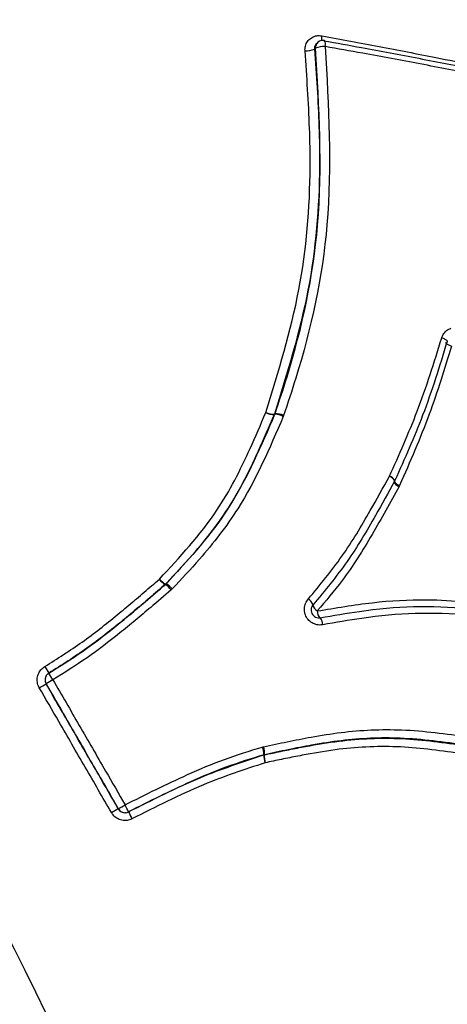
# Model space of a CAD drawing. Units: millimetres. Extents: x -10311 to 9178, y -5780 to 12519.
# Drawn here: x -5810 to -5799, y -1105 to -1080 of the extents above; entities that cross this region are included whole.
import ezdxf

# ---------------------------------------------------------------- set-up
doc = ezdxf.new("R2010")
doc.units = ezdxf.units.MM
doc.styles.add('SLDTEXTSTYLE0', font='TXT', dxfattribs={"width": 0.7})
doc.dimstyles.new('SLDDIMSTYLE0', dxfattribs={"dimtxt": 5, "dimasz": 3.302, "dimexe": 0, "dimexo": 0.0625, "dimgap": 1.25, "dimtad": 2, "dimdec": 0, "dimrnd": 1e-09, "dimzin": 12, "dimdsep": 46, "dimtxsty": 'SLDTEXTSTYLE0', "dimsah": 1, "dimcen": 0.09, "dimadec": 0, "dimazin": 3, "dimtfac": 1, "dimtofl": 0, "dimtmove": 0, "dimatfit": 3, "dimfxl": 0, "dimfrac": 2, "dimtolj": 1, "dimtzin": 12, "dimarcsym": 0})

# ---------------------------------------------------------------- blocks, each defined once
blk = doc.blocks.new('_D')
at = {"color": 7, "linetype": 'Continuous', "lineweight": 0}
for p, q in [((-1643.218, 2727.364), (-9768.702, 2727.364)), ((-9767.702, -3221.263), (-9767.702, 2727.364)), ((3760.681, -3221.263), (-9768.702, -3221.263))]:
    blk.add_line(p, q, dxfattribs=at)
at = {"color": 7, "linetype": 'Continuous', "lineweight": 18}
for points in [[(-9767.702, 2727.364), (-9768.21, 2724.062), (-9767.194, 2724.062)], [(-9767.702, -3221.263), (-9767.194, -3217.961), (-9768.21, -3217.961)]]:
    blk.add_solid(points, dxfattribs=at)
at = {"color": 7, "linetype": 'Continuous', "lineweight": 18, "insert": (-9774.147, -253.171), "char_height": 5, "attachment_point": 1, "rotation": 90, "style": 'SLDTEXTSTYLE0'}
blk.add_mtext('5949', dxfattribs=at)
blk = doc.blocks.new('_D_1')
at = {"color": 7, "linetype": 'Continuous', "lineweight": 0}
for p, q in [((7285.341, 1686.833), (7285.341, -5379.388)), ((-7937.385, -572.466), (-7937.385, -5379.388)), ((-7937.385, -5378.388), (7285.341, -5378.388))]:
    blk.add_line(p, q, dxfattribs=at)
at = {"color": 7, "linetype": 'Continuous', "lineweight": 18}
for points in [[(-7937.385, -5378.388), (-7934.083, -5378.896), (-7934.083, -5377.88)], [(7285.341, -5378.388), (7282.039, -5377.88), (7282.039, -5378.896)]]:
    blk.add_solid(points, dxfattribs=at)
at = {"color": 7, "linetype": 'Continuous', "lineweight": 18, "insert": (-333.129, -5371.943), "char_height": 5, "attachment_point": 1, "style": 'SLDTEXTSTYLE0'}
blk.add_mtext('15223', dxfattribs=at)
blk = doc.blocks.new('_D_2')
at = {"color": 7, "linetype": 'Continuous', "lineweight": 0}
for p, q in [((9178.346, 1959.086), (9178.346, -5779.977)), ((-9422.346, -572.475), (-9422.346, -5779.977)), ((-9422.346, -5778.977), (9178.346, -5778.977))]:
    blk.add_line(p, q, dxfattribs=at)
at = {"color": 7, "linetype": 'Continuous', "lineweight": 18}
for points in [[(-9422.346, -5778.977), (-9419.044, -5779.485), (-9419.044, -5778.469)], [(9178.346, -5778.977), (9175.044, -5778.469), (9175.044, -5779.485)]]:
    blk.add_solid(points, dxfattribs=at)
at = {"color": 7, "linetype": 'Continuous', "lineweight": 18, "insert": (-128.934, -5772.532), "char_height": 5, "attachment_point": 1, "style": 'SLDTEXTSTYLE0'}
blk.add_mtext('18601', dxfattribs=at)
blk = doc.blocks.new('_D_3')
at = {"color": 7, "linetype": 'Continuous', "lineweight": 0}
for p, q in [((-1300.015, 5003.853), (-10305.855, 5003.853)), ((-10304.855, -4706.225), (-10304.855, 5003.853)), ((-6359.496, -4706.225), (-10305.855, -4706.225))]:
    blk.add_line(p, q, dxfattribs=at)
at = {"color": 7, "linetype": 'Continuous', "lineweight": 18}
for points in [[(-10304.855, 5003.853), (-10305.363, 5000.551), (-10304.347, 5000.551)], [(-10304.855, -4706.225), (-10304.347, -4702.923), (-10305.363, -4702.923)]]:
    blk.add_solid(points, dxfattribs=at)
at = {"color": 7, "linetype": 'Continuous', "lineweight": 18, "insert": (-10311.3, 142.946), "char_height": 5, "attachment_point": 1, "rotation": 90, "style": 'SLDTEXTSTYLE0'}
blk.add_mtext('9710', dxfattribs=at)

msp = doc.modelspace()

# ---------------------------------------------------------------- linework, layer by layer
at = {"color": 7, "linetype": 'Continuous', "lineweight": 25}
for p, q in [((-5802.24, -1080.836), (-5802.265, -1080.858)), ((-5798.93, -1088.495), (-5798.936, -1088.503)), ((-5803.344, -1090.363), (-5803.36, -1090.374)), ((-5803.355, -1090.359), (-5803.339, -1090.348)), ((-5803.344, -1090.363), (-5803.339, -1090.348)), ((-5803.119, -1090.391), (-5803.13, -1090.422)), ((-5800.275, -1092.072), (-5800.278, -1092.076)), ((-5800.152, -1092.184), (-5800.166, -1092.212)), ((-5806.146, -1094.72), (-5806.154, -1094.726)), ((-5806.146, -1094.72), (-5806.131, -1094.706)), ((-5806.138, -1094.711), (-5806.131, -1094.706)), ((-5805.969, -1094.832), (-5806, -1094.862)), ((-5809.195, -1097.056), (-5809.196, -1097.056)), ((-5809.2, -1097.264), (-5809.201, -1097.265)), ((-5803.663, -1098.884), (-5803.634, -1098.876)), ((-5803.632, -1099.088), (-5803.623, -1099.084)), ((-5803.609, -1099.08), (-5803.623, -1099.084)), ((-5803.609, -1099.08), (-5803.617, -1099.084)), ((-5807.353, -1100.466), (-5807.353, -1100.466)), ((-5807.164, -1100.565), (-5807.163, -1100.565))]:
    msp.add_line(p, q, dxfattribs=at)
at = {"color": 7, "linetype": 'Continuous', "lineweight": 25, "flags": 128}
for points in [[(-5802.302, -1080.99), (-5802.315, -1081.001), (-5802.328, -1081.013)], [(-5799.072, -1088.404), (-5799.037, -1088.418), (-5799.005, -1088.432), (-5798.977, -1088.446), (-5798.955, -1088.46), (-5798.94, -1088.473), (-5798.931, -1088.485), (-5798.93, -1088.495), (-5798.93, -1088.495)], [(-5798.826, -1088.618), (-5798.861, -1088.605), (-5798.893, -1088.591), (-5798.921, -1088.576), (-5798.942, -1088.562), (-5798.958, -1088.549), (-5798.966, -1088.537), (-5798.967, -1088.527), (-5798.967, -1088.527)]]:
    msp.add_lwpolyline(points, dxfattribs=at)
at = {"color": 7, "linetype": 'Continuous', "lineweight": 25}
for centre, radius, start, end in [((-5872.549, -1135.969), 70.205, 357.66155, 62.3915), ((-5872.537, -1135.962), 68.199, 357.58719, 62.46742), ((-5872.46, -1135.917), 67.197, 357.51289, 62.54255), ((-5801.715, -1080.734), 0.433, 171.5965, 187.5728), ((-5802.12, -1080.975), 0.184, 130.9955, 184.8719), ((-5802.085, -1081.475), 0.532, 87.0582, 114.1693), ((-5802.11, -1080.988), 0.2, 79.791, 130.6508), ((-5802.249, -1080.888), 0.199, 343.4835, 28.9601), ((-5802.546, -1080.521), 0.537, 267.2194, 293.8843), ((-5803.351, -1089.926), 0.448, 240.2732, 268.8506), ((-5803.371, -1089.871), 0.488, 245.4477, 271.9206), ((-5803.541, -1090.297), 0.196, 336.9442, 341.6648), ((-5803.35, -1090.805), 0.442, 60.0999, 89.2276), ((-5803.319, -1090.827), 0.479, 65.2645, 92.3165), ((-5800.482, -1092.17), 0.229, 25.2038, 72.0453), ((-5800.465, -1092.175), 0.229, 30.6143, 76.4376), ((-5800.097, -1091.997), 0.225, 204.6851, 252.2161), ((-5800.1, -1091.966), 0.224, 210.0123, 256.6478), ((-5800.45, -1091.976), 0.2, 331.3884, 335.9092), ((-5805.84, -1094.165), 0.622, 222.3695, 241.3266), ((-5805.821, -1094.238), 0.591, 215.9324, 235.7222), ((-5806.283, -1094.575), 0.198, 310.7665, 316.9794), ((-5806.474, -1095.204), 0.584, 35.8528, 55.8927), ((-5806.421, -1095.242), 0.61, 42.2425, 61.6051), ((-5802.652, -1095.349), 0.305, 20.5227, 57.3214), ((-5802.079, -1095.129), 0.325, 202.0474, 236.4566), ((-5801.934, -1095.389), 0.325, 181.908, 216.161), ((-5802.421, -1095.758), 0.303, 0.9579, 37.8269), ((-5804.341, -1093.977), 5.659, 210.1835, 212.2006), ((-5809.027, -1097.164), 0.2, 147.1187, 209.9806), ((-5809.027, -1097.164), 0.2, 120.6718, 147.1185), ((-5813.592, -1099.813), 5.279, 30.1294, 32.2955), ((-5821.223, -1076.729), 23.796, 299.8636, 300.3454), ((-5798.121, -1116.167), 21.91, 119.8484, 120.3763), ((-5804.22, -1099.098), 0.596, 1.3887, 21.0989), ((-5804.224, -1099.053), 0.616, 357.444, 16.6399), ((-5803.576, -1099.279), 0.198, 101.9446, 106.2713), ((-5803.026, -1099.071), 0.606, 181.6128, 200.9958), ((-5802.988, -1099.109), 0.629, 177.7399, 196.5053), ((-5818.149, -1081.469), 21.85, 299.6098, 300.1392), ((-5811.833, -1102.768), 5.239, 25.1173, 27.3007), ((-5795.626, -1121.075), 23.712, 119.6406, 120.1241), ((-5807.179, -1100.366), 0.2, 210.0066, 274.5949), ((-5807.179, -1100.366), 0.2, 274.5951, 296.7541), ((-5801.845, -1098.07), 5.8, 205.2585, 207.2278)]:
    msp.add_arc(centre, radius, start, end, dxfattribs=at)
for points, knots in [([(-5802.572, -1081.058), (-5802.572, -1081.048), (-5802.575, -1080.995), (-5802.558, -1080.899), (-5802.494, -1080.786), (-5802.396, -1080.705), (-5802.273, -1080.66), (-5802.187, -1080.667), (-5802.143, -1080.671)], [0, 0, 0, 0, 0.042723, 0.234324, 0.425723, 0.617042, 0.808431, 1, 1, 1, 1]), ([(-5802.143, -1080.671), (-5801.653, -1080.762), (-5800.675, -1080.943), (-5799.387, -1081.193), (-5798.59, -1081.353), (-5798.276, -1081.416)], [0, 0, 0, 0, 0.377362, 0.754546, 1, 1, 1, 1]), ([(-5802.058, -1080.945), (-5801.968, -1082.471), (-5801.801, -1085.333), (-5802.482, -1088.488), (-5803.013, -1090.075), (-5803.119, -1090.391)], [0, 0, 0, 0, 0.477843, 0.895965, 1, 1, 1, 1]), ([(-5802.264, -1080.86), (-5802.271, -1080.866), (-5802.296, -1080.885), (-5802.32, -1080.933), (-5802.33, -1080.981), (-5802.328, -1081.008), (-5802.328, -1081.013)], [0, 0, 0, 0, 0.170921, 0.543892, 0.916888, 1, 1, 1, 1]), ([(-5802.087, -1080.796), (-5801.767, -1080.854), (-5800.955, -1081.002), (-5799.658, -1081.246), (-5798.687, -1081.437), (-5798.201, -1081.533)], [0, 0, 0, 0, 0.245146, 0.622494, 1, 1, 1, 1]), ([(-5798.159, -1081.675), (-5798.646, -1081.58), (-5799.62, -1081.39), (-5800.922, -1081.148), (-5801.737, -1081.002), (-5802.058, -1080.945)], [0, 0, 0, 0, 0.377525, 0.754869, 1, 1, 1, 1]), ([(-5803.574, -1090.315), (-5803.253, -1089.274), (-5802.621, -1087.222), (-5802.394, -1084.416), (-5802.479, -1082.374), (-5802.549, -1081.387), (-5802.572, -1081.058)], [0, 0, 0, 0, 0.346271, 0.682812, 0.894293, 1, 1, 1, 1]), ([(-5802.328, -1081.013), (-5802.305, -1081.343), (-5802.236, -1082.336), (-5802.153, -1084.397), (-5802.387, -1087.233), (-5803.029, -1089.308), (-5803.355, -1090.359)], [0, 0, 0, 0, 0.105057, 0.316083, 0.653534, 1, 1, 1, 1]), ([(-5803.339, -1090.348), (-5803.234, -1090.033), (-5802.711, -1088.463), (-5802.042, -1085.337), (-5802.212, -1082.504), (-5802.302, -1080.99)], [0, 0, 0, 0, 0.104385, 0.521465, 1, 1, 1, 1]), ([(-5799.072, -1088.404), (-5799.061, -1088.375), (-5799.033, -1088.305), (-5798.954, -1088.213), (-5798.876, -1088.177), (-5798.836, -1088.159)], [0, 0, 0, 0, 0.263883, 0.631899, 1, 1, 1, 1]), ([(-5800.411, -1091.952), (-5800.163, -1091.399), (-5799.78, -1090.543), (-5799.363, -1089.349), (-5799.169, -1088.719), (-5799.072, -1088.404)], [0, 0, 0, 0, 0.477151, 0.738611, 1, 1, 1, 1]), ([(-5798.936, -1088.503), (-5799.032, -1088.818), (-5799.225, -1089.45), (-5799.641, -1090.648), (-5800.024, -1091.508), (-5800.271, -1092.062)], [0, 0, 0, 0, 0.260821, 0.523161, 1, 1, 1, 1]), ([(-5798.826, -1088.618), (-5799.004, -1089.203), (-5799.276, -1090.101), (-5799.752, -1091.28), (-5800.019, -1091.883), (-5800.152, -1092.184)], [0, 0, 0, 0, 0.482432, 0.741247, 1, 1, 1, 1]), ([(-5806.299, -1094.584), (-5805.776, -1094.019), (-5804.842, -1093.012), (-5804.074, -1091.482), (-5803.707, -1090.625), (-5803.574, -1090.315)], [0, 0, 0, 0, 0.448937, 0.800761, 1, 1, 1, 1]), ([(-5803.36, -1090.374), (-5803.495, -1090.686), (-5803.869, -1091.556), (-5804.653, -1093.11), (-5805.605, -1094.136), (-5806.138, -1094.711)], [0, 0, 0, 0, 0.197524, 0.550588, 1, 1, 1, 1]), ([(-5806.131, -1094.706), (-5805.899, -1094.458), (-5805.304, -1093.824), (-5804.233, -1092.446), (-5803.685, -1091.161), (-5803.344, -1090.363)], [0, 0, 0, 0, 0.195047, 0.49985, 1, 1, 1, 1]), ([(-5803.13, -1090.422), (-5803.477, -1091.231), (-5804.038, -1092.537), (-5805.129, -1093.937), (-5805.735, -1094.582), (-5805.969, -1094.832)], [0, 0, 0, 0, 0.499149, 0.806233, 1, 1, 1, 1]), ([(-5802.487, -1095.092), (-5802.19, -1094.734), (-5801.599, -1094.022), (-5800.956, -1092.937), (-5800.573, -1092.245), (-5800.411, -1091.952)], [0, 0, 0, 0, 0.368182, 0.732562, 1, 1, 1, 1]), ([(-5800.278, -1092.076), (-5800.439, -1092.369), (-5800.822, -1093.064), (-5801.469, -1094.158), (-5802.065, -1094.879), (-5802.366, -1095.242)], [0, 0, 0, 0, 0.26535, 0.629564, 1, 1, 1, 1]), ([(-5800.166, -1092.212), (-5800.391, -1092.624), (-5800.841, -1093.445), (-5801.521, -1094.529), (-5802.042, -1095.144), (-5802.259, -1095.4)], [0, 0, 0, 0, 0.3701465, 0.737941, 1, 1, 1, 1]), ([(-5809.233, -1096.822), (-5808.91, -1096.619), (-5808.267, -1096.213), (-5807.537, -1095.632), (-5807.081, -1095.253), (-5806.852, -1095.059), (-5806.624, -1094.864), (-5806.429, -1094.696), (-5806.299, -1094.584)], [0, 0, 0, 0, 0.309086, 0.616432, 0.755914, 0.790783, 0.860521, 1, 1, 1, 1]), ([(-5806.154, -1094.726), (-5806.284, -1094.838), (-5806.48, -1095.007), (-5806.71, -1095.203), (-5806.941, -1095.399), (-5807.404, -1095.782), (-5808.146, -1096.372), (-5808.8, -1096.785), (-5809.13, -1096.993)], [0, 0, 0, 0, 0.138365, 0.207611, 0.2423, 0.381357, 0.688975, 1, 1, 1, 1]), ([(-5809.129, -1096.992), (-5808.84, -1096.812), (-5808.262, -1096.45), (-5807.585, -1095.928), (-5807.122, -1095.55), (-5806.859, -1095.33), (-5806.555, -1095.072), (-5806.318, -1094.868), (-5806.146, -1094.72)], [0, 0, 0, 0, 0.271646, 0.544379, 0.681244, 0.74974, 0.81839, 1, 1, 1, 1]), ([(-5806, -1094.862), (-5806.173, -1095.011), (-5806.412, -1095.216), (-5806.718, -1095.475), (-5806.984, -1095.697), (-5807.454, -1096.08), (-5808.142, -1096.61), (-5808.731, -1096.979), (-5809.026, -1097.163)], [0, 0, 0, 0, 0.18021, 0.24849, 0.31677, 0.453341, 0.726623, 1, 1, 1, 1]), ([(-5802.118, -1095.753), (-5802.134, -1095.756), (-5802.194, -1095.764), (-5802.301, -1095.751), (-5802.424, -1095.692), (-5802.52, -1095.595), (-5802.58, -1095.471), (-5802.595, -1095.335), (-5802.567, -1095.201), (-5802.514, -1095.128), (-5802.487, -1095.092)], [0, 0, 0, 0, 0.049497, 0.185441, 0.32121, 0.456848, 0.592454, 0.728142, 0.863988, 1, 1, 1, 1]), ([(-5802.366, -1095.242), (-5802.379, -1095.26), (-5802.406, -1095.296), (-5802.42, -1095.363), (-5802.412, -1095.431), (-5802.382, -1095.493), (-5802.334, -1095.541), (-5802.273, -1095.571), (-5802.219, -1095.578), (-5802.189, -1095.574), (-5802.181, -1095.572)], [0, 0, 0, 0, 0.135798, 0.271596, 0.407396, 0.543195, 0.678993, 0.814793, 0.950592, 1, 1, 1, 1]), ([(-5802.259, -1095.4), (-5801.79, -1095.321), (-5800.858, -1095.164), (-5799.582, -1095.086), (-5798.783, -1095.139), (-5798.451, -1095.162)], [0, 0, 0, 0, 0.37111, 0.738201, 1, 1, 1, 1]), ([(-5802.181, -1095.572), (-5801.848, -1095.515), (-5801.056, -1095.38), (-5799.791, -1095.246), (-5798.863, -1095.3), (-5798.397, -1095.327)], [0, 0, 0, 0, 0.266224, 0.631061, 1, 1, 1, 1]), ([(-5798.364, -1095.503), (-5798.826, -1095.477), (-5799.745, -1095.426), (-5800.999, -1095.56), (-5801.785, -1095.696), (-5802.118, -1095.753)], [0, 0, 0, 0, 0.368517, 0.732358, 1, 1, 1, 1]), ([(-5809.374, -1097.365), (-5809.386, -1097.34), (-5809.419, -1097.275), (-5809.435, -1097.156), (-5809.409, -1097.022), (-5809.342, -1096.902), (-5809.269, -1096.849), (-5809.233, -1096.822)], [0, 0, 0, 0, 0.134911, 0.351585, 0.567979, 0.784079, 1, 1, 1, 1]), ([(-5809.193, -1097.058), (-5809.201, -1097.07), (-5809.221, -1097.1), (-5809.231, -1097.16), (-5809.223, -1097.22), (-5809.207, -1097.252), (-5809.201, -1097.265)], [0, 0, 0, 0, 0.194266, 0.501526, 0.808793, 1, 1, 1, 1]), ([(-5809.201, -1097.265), (-5809.034, -1097.554), (-5808.643, -1098.232), (-5808.027, -1099.298), (-5807.578, -1100.077), (-5807.353, -1100.466)], [0, 0, 0, 0, 0.2706077, 0.6353034, 1, 1, 1, 1]), ([(-5807.353, -1100.466), (-5807.519, -1100.177), (-5807.911, -1099.499), (-5808.527, -1098.432), (-5808.976, -1097.654), (-5809.2, -1097.264)], [0, 0, 0, 0, 0.270583, 0.635291, 1, 1, 1, 1]), ([(-5809.026, -1097.163), (-5808.801, -1097.552), (-5808.352, -1098.331), (-5807.736, -1099.398), (-5807.344, -1100.076), (-5807.178, -1100.365)], [0, 0, 0, 0, 0.364709, 0.729417, 1, 1, 1, 1]), ([(-5807.527, -1100.565), (-5807.751, -1100.176), (-5808.2, -1099.398), (-5808.816, -1098.332), (-5809.207, -1097.654), (-5809.374, -1097.365)], [0, 0, 0, 0, 0.3646964, 0.7293925, 1, 1, 1, 1]), ([(-5803.634, -1098.876), (-5803.431, -1098.833), (-5803.026, -1098.747), (-5802.366, -1098.617), (-5801.394, -1098.461), (-5800.039, -1098.398), (-5798.961, -1098.546), (-5798.394, -1098.624)], [0, 0, 0, 0, 0.117102, 0.234144, 0.380675, 0.6747, 1, 1, 1, 1]), ([(-5803.617, -1099.084), (-5803.477, -1099.055), (-5803.266, -1099.01), (-5802.913, -1098.938), (-5802.416, -1098.841), (-5801.456, -1098.68), (-5800.078, -1098.621), (-5799.009, -1098.771), (-5798.471, -1098.847)], [0, 0, 0, 0, 0.082658, 0.124096, 0.207225, 0.37447, 0.685431, 1, 1, 1, 1]), ([(-5798.454, -1098.838), (-5799.013, -1098.76), (-5800.071, -1098.613), (-5801.401, -1098.673), (-5802.353, -1098.825), (-5803.006, -1098.952), (-5803.407, -1099.038), (-5803.609, -1099.08)], [0, 0, 0, 0, 0.326382, 0.617758, 0.764134, 0.881694, 1, 1, 1, 1]), ([(-5807.178, -1100.365), (-5806.647, -1100.1), (-5805.812, -1099.681), (-5804.637, -1099.185), (-5803.988, -1098.984), (-5803.663, -1098.884)], [0, 0, 0, 0, 0.465226, 0.732634, 1, 1, 1, 1]), ([(-5807.09, -1100.544), (-5806.786, -1100.392), (-5806.175, -1100.086), (-5805.04, -1099.551), (-5804.174, -1099.266), (-5803.632, -1099.088)], [0, 0, 0, 0, 0.27145, 0.544406, 1, 1, 1, 1]), ([(-5803.623, -1099.084), (-5803.942, -1099.182), (-5804.581, -1099.379), (-5805.739, -1099.868), (-5806.564, -1100.281), (-5807.089, -1100.544)], [0, 0, 0, 0, 0.266157, 0.532795, 1, 1, 1, 1]), ([(-5798.53, -1099.06), (-5799.061, -1098.985), (-5800.109, -1098.835), (-5801.463, -1098.891), (-5802.402, -1099.048), (-5802.893, -1099.143), (-5803.242, -1099.215), (-5803.452, -1099.259), (-5803.592, -1099.288)], [0, 0, 0, 0, 0.31576, 0.62389, 0.79109, 0.874656, 0.916437, 1, 1, 1, 1]), ([(-5803.592, -1099.288), (-5804.124, -1099.462), (-5804.977, -1099.742), (-5806.096, -1100.269), (-5806.7, -1100.572), (-5807.002, -1100.723)], [0, 0, 0, 0, 0.45366, 0.726857, 1, 1, 1, 1]), ([(-5807.002, -1100.723), (-5807.022, -1100.732), (-5807.083, -1100.759), (-5807.196, -1100.773), (-5807.329, -1100.745), (-5807.448, -1100.676), (-5807.5, -1100.602), (-5807.527, -1100.565)], [0, 0, 0, 0, 0.108795, 0.331187, 0.553851, 0.776822, 1, 1, 1, 1]), ([(-5807.353, -1100.466), (-5807.34, -1100.484), (-5807.314, -1100.521), (-5807.254, -1100.554), (-5807.202, -1100.569), (-5807.172, -1100.564), (-5807.164, -1100.563)], [0, 0, 0, 0, 0.2993026, 0.5986059, 0.8979097, 1, 1, 1, 1])]:
    msp.add_open_spline(points, degree=3, knots=knots, dxfattribs=at)

# ---------------------------------------------------------------- dimensions: what is measured, and where the dimension line sits
at = {"color": 7, "linetype": 'Continuous', "lineweight": 18}
for base, p1, p2, angle, picture, middle in [((-10304.855, 5003.853), (-6359.496, -4706.225), (-1300.015, 5003.853), 90, '_D_3', (-10304.855, 148.814)), ((-9767.702, 2727.364), (3760.681, -3221.263), (-1643.218, 2727.364), 90, '_D', (-9767.702, -246.949)), ((9178.346, -5778.977), (-9422.346, -572.475), (9178.346, 1959.086), 0, '_D_2', (-122, -5778.977)), ((7285.341, -5378.388), (-7937.385, -572.466), (7285.341, 1686.833), 0, '_D_1', (-326.022, -5378.388))]:
    dim = msp.add_linear_dim(base=base, p1=p1, p2=p2, angle=angle, dimstyle='SLDDIMSTYLE0', dxfattribs=at)
    dim.commit()
    dim.dimension.update_dxf_attribs({"geometry": picture, "text_midpoint": middle, "dimtype": 160})

doc.saveas('drawing.dxf')
